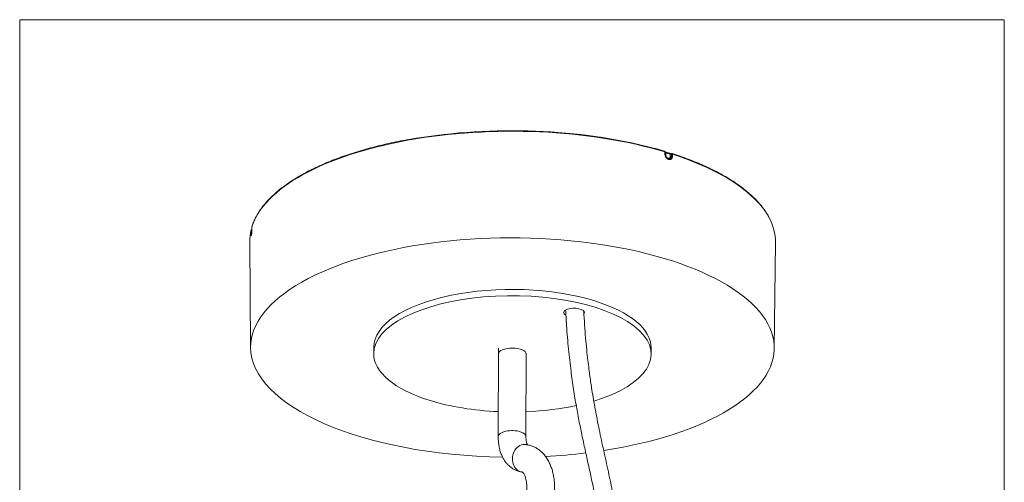
# Model space of a CAD drawing. Units: millimetres. Extents: x 28 to 393, y 15 to 284.
# Drawn here: x 336 to 393, y 179 to 206 of the extents above; entities that cross this region are included whole.
import ezdxf

# ---------------------------------------------------------------- set-up
doc = ezdxf.new("R2010")
doc.units = ezdxf.units.MM
doc.layers.add('1', color=7, linetype='Continuous', true_color=0xffffff)

msp = doc.modelspace()

# ---------------------------------------------------------------- linework, layer by layer
at = {"layer": '1', "color": 251, "linetype": 'Continuous', "lineweight": 18}
for p, q in [((336.152, 95.332), (336.152, 205.782)), ((392.938, 205.782), (336.152, 205.782)), ((392.938, 205.782), (392.938, 95.332))]:
    msp.add_line(p, q, dxfattribs=at)
at = {"layer": '1', "color": 163, "linetype": 'Continuous', "lineweight": 18}
for p, q in [((373.39, 198.004), (373.391, 198.008)), ((349.55, 193.712), (349.549, 193.709)), ((349.52, 193.385), (349.518, 193.376)), ((349.421, 193.004), (349.468, 186.884)), ((379.669, 186.828), (379.739, 192.947))]:
    msp.add_line(p, q, dxfattribs=at)
at = {"layer": '1', "color": 163, "linetype": 'Continuous', "lineweight": 13}
msp.add_line((349.549, 193.849), (349.549, 193.846), dxfattribs=at)
at = {"layer": '1', "color": 192, "linetype": 'Continuous', "lineweight": 18}
for p, q in [((356.569, 186.896), (356.568, 186.533)), ((372.568, 186.503), (372.569, 186.866)), ((372.569, 186.866), (372.569, 186.866))]:
    msp.add_line(p, q, dxfattribs=at)
at = {"layer": '1', "color": 252, "linetype": 'Continuous', "lineweight": 18}
for p, q in [((363.76, 186.842), (363.75, 181.76)), ((365.35, 181.757), (365.359, 186.566))]:
    msp.add_line(p, q, dxfattribs=at)
at = {"layer": '1', "color": 252, "linetype": 'Continuous', "lineweight": 13}
msp.add_line((365.133, 179.707), (365.133, 179.707), dxfattribs=at)
at = {"layer": '1', "color": 163, "linetype": 'Continuous', "lineweight": 18}
for centre, start, end in [((373.327, 198.143), 1.3446, 73.3413), ((373.765, 198.007), 72.1233, 118.2421), ((349.548, 193.62), 87.2074, 167.2729), ((349.609, 193.847), 162.6186, 180.151)]:
    msp.add_arc(centre, 0.06, start, end, dxfattribs=at)
at = {"layer": '1', "color": 163, "linetype": 'Continuous', "lineweight": 13}
for centre, major_axis, ratio, start_param, end_param in [((364.58, 193.001), (15.159, -0.028), 0.418846, 0.953696, 3.012074), ((373.327, 198.143), (0.0172, 0.0575), 0.525468, 5.21838, 6.283645), ((373.327, 198.143), (0.06, 0.0014), 0.39386, 0.000105, 0.943548), ((373.331, 198.006), (0.06, 0.0014), 0.393852, 6.282898, 7.226393), ((373.445, 198.137), (-0.0599, -0.0025), 0.432182, 0.2396, 0.927757), ((373.445, 198.136), (-0.06, -0.0021), 0.436068, 0.242041, 0.930539), ((373.449, 198.002), (-0.06, -0.0019), 0.437793, 6.279627, 7.214842), ((373.357, 197.891), (0.0552, 0.0236), 0.102581, 6.058598, 7.126443), ((373.465, 197.934), (-0.0549, -0.0241), 0.141949, 6.057478, 7.099096), ((364.58, 193.004), (15.088, -0.028), 0.418846, 0.92493, 0.946445), ((364.58, 192.73), (-15.099, 0.028), 0.418846, 4.076826, 4.077735), ((373.577, 197.828), (-0.0178, -0.0573), 0.538386, 5.267469, 6.25488), ((373.588, 197.824), (-0.0178, -0.0573), 0.539051, 5.267757, 6.255168), ((373.539, 197.713), (0.0178, 0.0573), 0.538386, 5.223835, 6.25488), ((364.579, 192.685), (15.127, -0.028), 0.418846, 0.935233, 0.936142), ((373.55, 197.71), (0.0178, 0.0573), 0.539051, 5.224124, 6.255169), ((364.579, 192.638), (15.156, -0.028), 0.418846, 0.935233, 0.936142), ((373.695, 197.863), (0.0529, -0.0283), 0.648366, 4.346083, 5.3877), ((373.707, 198.055), (0.06, 0.0001), 0.456149, 4.065474, 5.215127), ((373.707, 198.054), (0.06, 0.0005), 0.452271, 4.062545, 5.212198), ((373.708, 197.921), (0.06, 0.0006), 0.450533, 4.061388, 5.151024), ((373.733, 197.774), (-0.0517, 0.0304), 0.628467, 4.345931, 5.413776), ((373.76, 197.873), (-0.06, 0.0023), 0.431452, 4.074975, 5.17268), ((373.765, 198.007), (-0.06, 0.0023), 0.431461, 4.074628, 5.232626), ((373.765, 198.007), (-0.0184, -0.0571), 0.551795, 2.088241, 3.141585), ((364.58, 193.001), (15.159, -0.028), 0.418846, 0.225903, 0.917679), ((349.548, 193.62), (-0.06, -0.0007), 0.449253, 5.026041, 6.184039), ((349.51, 193.672), (-0.06, 0.0023), 0.442108, 1.906368, 2.282556), ((349.51, 193.671), (0.06, -0.0023), 0.435655, 5.048261, 5.423173), ((349.609, 193.847), (-0.0573, 0.0179), 0.900451, 6.282765, 6.564932), ((349.549, 193.487), (-0.06, -0.0007), 0.449251, 5.085985, 6.18369), ((349.553, 193.394), (-0.0598, -0.0054), 0.806021, 5.061473, 6.129319), ((349.578, 193.367), (-0.058, 0.0155), 0.902463, 0.000092, 0.24453), ((364.579, 192.638), (15.156, -0.028), 0.418846, 3.029628, 3.030537)]:
    msp.add_ellipse(centre, major_axis=major_axis, ratio=ratio, start_param=start_param, end_param=end_param, dxfattribs=at)
at = {"layer": '1', "color": 163, "linetype": 'Continuous', "lineweight": 18}
for centre, major_axis, ratio, start_param, end_param in [((364.58, 193.056), (-15.099, 0.028), 0.418846, 4.181902, 5.128144), ((373.709, 198.113), (0.0184, -0.0571), 0.990962, 5.602835, 6.462887), ((364.58, 193.001), (15.159, -0.028), 0.418846, 6.279129, 6.509088), ((364.569, 186.881), (-15.101, 0.028), 0.418846, 1.928038, 5.648077), ((364.58, 193.001), (15.159, -0.028), 0.418846, 3.048092, 3.145639), ((349.548, 193.62), (0.0585, -0.0132), 0.904091, 3.141588, 3.350036), ((349.579, 193.373), (-0.0579, 0.0157), 0.902371, 0.000186, 0.24638), ((364.569, 186.881), (-15.101, 0.028), 0.418846, 5.648077, 6.283185), ((368.132, 188.898), (-0.6, 0.001), 0.418846, 2.799437, 6.283185), ((368.132, 188.898), (-0.6, 0.001), 0.418846, 0, 0.631444), ((364.569, 186.881), (-15.101, 0.028), 0.418846, 0, 1.534259), ((364.569, 186.881), (-15.101, 0.028), 0.418846, 1.698407, 1.855782)]:
    msp.add_ellipse(centre, major_axis=major_axis, ratio=ratio, start_param=start_param, end_param=end_param, dxfattribs=at)
at = {"layer": '1', "color": 192, "linetype": 'Continuous', "lineweight": 18}
for centre, major_axis, start_param, end_param in [((364.569, 186.881), (8, -0.015), 0.935688, 3.141675), ((364.568, 186.518), (-8, 0.015), 2.199982, 6.283185), ((364.569, 186.881), (8, -0.015), 0, 0.935688), ((364.568, 186.518), (0.8, -0.001), 0.000082, 3.141577), ((364.568, 186.518), (-8, 0.015), 0, 0.935688), ((364.568, 186.518), (-8, 0.015), 0.935688, 1.469562), ((364.568, 186.518), (-8, 0.015), 1.669937, 2.050266)]:
    msp.add_ellipse(centre, major_axis=major_axis, ratio=0.418846, start_param=start_param, end_param=end_param, dxfattribs=at)
at = {"layer": '1', "color": 252, "linetype": 'Continuous', "lineweight": 13}
for centre, major_axis, ratio, start_param, end_param in [((364.55, 181.759), (-0.8, 0.001), 0.418846, 4.07728, 6.283071), ((364.55, 181.759), (-0.8, 0.001), 0.418846, 3.144325, 4.07728), ((365.24, 180.5), (-0.107, -0.793), 0.839035, 3.141413, 6.283185)]:
    msp.add_ellipse(centre, major_axis=major_axis, ratio=ratio, start_param=start_param, end_param=end_param, dxfattribs=at)
at = {"layer": '1', "color": 163, "linetype": 'Continuous', "lineweight": 18}
for points, knots in [([(358.481, 198.857), (358.457, 198.853), (358.243, 198.815), (357.85, 198.736), (357.304, 198.618), (356.77, 198.49), (356.249, 198.354), (355.742, 198.208), (355.249, 198.054), (354.772, 197.891), (354.31, 197.721), (353.866, 197.542), (353.439, 197.356), (353.031, 197.163), (352.641, 196.963), (352.271, 196.756), (351.921, 196.543), (351.593, 196.324), (351.285, 196.1), (350.999, 195.87), (350.736, 195.635), (350.496, 195.396), (350.279, 195.152), (350.085, 194.905), (349.916, 194.655), (349.771, 194.401), (349.652, 194.15), (349.585, 193.971), (349.555, 193.877), (349.551, 193.865)], [0, 0, 0, 0, 0.005124, 0.044758, 0.084394, 0.124033, 0.163675, 0.20332, 0.242969, 0.282622, 0.32228, 0.361943, 0.401611, 0.441285, 0.480964, 0.520649, 0.56034, 0.600036, 0.639735, 0.679437, 0.719138, 0.758832, 0.798514, 0.838177, 0.87781, 0.917403, 0.956946, 0.994286, 1, 1, 1, 1]), ([(373.345, 198.201), (373.257, 198.227), (372.999, 198.302), (372.634, 198.403), (372.351, 198.474), (372.244, 198.499)], [0, 0, 0, 0, 0.247307, 0.717368, 1, 1, 1, 1]), ([(373.411, 197.912), (373.408, 197.92), (373.402, 197.935), (373.398, 197.95), (373.394, 197.966), (373.393, 197.974), (373.391, 197.989), (373.39, 197.996), (373.39, 198.004)], [0, 0, 0, 0, 0.25, 0.5, 0.5, 0.75, 0.75, 1, 1, 1, 1]), ([(373.558, 197.771), (373.55, 197.773), (373.536, 197.779), (373.521, 197.786), (373.51, 197.793), (373.507, 197.795), (373.5, 197.8), (373.496, 197.803), (373.486, 197.811), (373.479, 197.817), (373.47, 197.826), (373.467, 197.829), (373.46, 197.836), (373.457, 197.839), (373.448, 197.849), (373.437, 197.864), (373.428, 197.88), (373.421, 197.892), (373.419, 197.896), (373.415, 197.904), (373.413, 197.908), (373.411, 197.912)], [0, 0, 0, 0, 0.125, 0.25, 0.25, 0.3125, 0.3125, 0.375, 0.375, 0.5, 0.5, 0.5625, 0.5625, 0.625, 0.625, 0.75, 0.875, 0.875, 0.9375, 0.9375, 1, 1, 1, 1]), ([(379.349, 194.419), (379.312, 194.49), (379.222, 194.645), (379.06, 194.881), (378.865, 195.128), (378.646, 195.372), (378.404, 195.611), (378.139, 195.846), (377.852, 196.076), (377.543, 196.301), (377.213, 196.521), (376.861, 196.735), (376.49, 196.942), (376.099, 197.143), (375.689, 197.337), (375.26, 197.523), (374.815, 197.702), (374.36, 197.871), (374.013, 197.99), (373.821, 198.052), (373.783, 198.064)], [0, 0, 0, 0, 0.048857, 0.107467, 0.166148, 0.224886, 0.283666, 0.342475, 0.401301, 0.460135, 0.518973, 0.577807, 0.636636, 0.695458, 0.754272, 0.813079, 0.871878, 0.930669, 0.986358, 1, 1, 1, 1]), ([(349.55, 193.712), (349.55, 193.702), (349.549, 193.683), (349.549, 193.663), (349.549, 193.648), (349.548, 193.643), (349.548, 193.632), (349.548, 193.627), (349.547, 193.612), (349.547, 193.601), (349.546, 193.591)], [0, 0, 0, 0, 0.25, 0.5, 0.5, 0.625, 0.625, 0.75, 0.75, 1, 1, 1, 1]), ([(349.546, 193.591), (349.545, 193.58), (349.544, 193.557), (349.542, 193.535), (349.541, 193.519), (349.54, 193.513), (349.539, 193.503), (349.539, 193.497), (349.537, 193.482), (349.535, 193.462), (349.532, 193.445), (349.531, 193.434), (349.531, 193.432), (349.53, 193.428), (349.529, 193.422), (349.528, 193.416), (349.526, 193.405), (349.525, 193.398), (349.523, 193.389), (349.522, 193.386), (349.521, 193.381), (349.52, 193.378), (349.52, 193.376)], [0, 0, 0, 0, 0.125, 0.25, 0.25, 0.3125, 0.3125, 0.375, 0.375, 0.5, 0.625, 0.625, 0.65625, 0.65625, 0.6875, 0.75, 0.75, 0.875, 0.875, 0.9375, 0.9375, 1, 1, 1, 1])]:
    msp.add_open_spline(points, degree=3, knots=knots, dxfattribs=at)
at = {"layer": '1', "color": 163, "linetype": 'Continuous', "lineweight": 13, "extrusion": (-1.57298e-09, -3.7097e-11, -1)}
msp.add_open_spline([(373.365, 198.026), (373.365, 198.063), (373.364, 198.1), (373.363, 198.145), (373.362, 198.154), (373.362, 198.163)], degree=3, knots=[0, 0, 0, 0, 0.804449, 0.804449, 1, 1, 1, 1], dxfattribs=at)
at = {"layer": '1', "color": 163, "linetype": 'Continuous', "lineweight": 13}
for points, knots in [([(373.391, 197.911), (373.387, 197.92), (373.384, 197.93), (373.379, 197.944), (373.378, 197.949), (373.375, 197.959), (373.374, 197.964), (373.37, 197.978), (373.367, 197.997), (373.366, 198.017), (373.365, 198.026)], [0, 0, 0, 0, 0.25, 0.25, 0.375, 0.375, 0.5, 0.5, 0.75, 1, 1, 1, 1]), ([(373.387, 198.147), (373.387, 198.147), (373.387, 198.147), (373.389, 198.145), (373.392, 198.144), (373.396, 198.14), (373.398, 198.138), (373.402, 198.134), (373.403, 198.132), (373.406, 198.127), (373.407, 198.125), (373.409, 198.121), (373.409, 198.12), (373.409, 198.117), (373.41, 198.116), (373.41, 198.114)], [0, 0, 0, 0, 0.005841, 0.005841, 0.204673, 0.204673, 0.403504, 0.403504, 0.602336, 0.602336, 0.801168, 0.801168, 0.900584, 0.900584, 1, 1, 1, 1]), ([(373.575, 197.733), (373.57, 197.735), (373.566, 197.736), (373.556, 197.74), (373.552, 197.742), (373.538, 197.748), (373.529, 197.753), (373.515, 197.761), (373.509, 197.766), (373.502, 197.77), (373.498, 197.773), (373.496, 197.775), (373.485, 197.784), (373.468, 197.798), (373.453, 197.814), (373.442, 197.827), (373.438, 197.832), (373.431, 197.841), (373.428, 197.846), (373.418, 197.86), (373.412, 197.87), (373.401, 197.89), (373.396, 197.9), (373.391, 197.911)], [0, 0, 0, 0, 0.0625, 0.0625, 0.125, 0.125, 0.25, 0.25, 0.3125, 0.34375, 0.34375, 0.375, 0.375, 0.5, 0.625, 0.625, 0.6875, 0.6875, 0.75, 0.75, 0.875, 0.875, 1, 1, 1, 1]), ([(373.414, 197.979), (373.414, 197.974), (373.415, 197.968), (373.416, 197.957), (373.417, 197.951), (373.421, 197.934), (373.425, 197.923), (373.43, 197.912)], [0, 0, 0, 0, 0.25, 0.25, 0.5, 0.5, 1, 1, 1, 1]), ([(373.43, 197.912), (373.433, 197.906), (373.439, 197.893), (373.446, 197.882), (373.452, 197.873), (373.454, 197.87), (373.458, 197.865), (373.461, 197.862), (373.467, 197.854), (373.472, 197.849), (373.482, 197.84), (373.487, 197.836), (373.497, 197.828), (373.508, 197.82), (373.519, 197.814), (373.53, 197.809), (373.535, 197.807), (373.541, 197.805)], [0, 0, 0, 0, 0.125, 0.25, 0.25, 0.3125, 0.3125, 0.375, 0.375, 0.5, 0.5, 0.625, 0.625, 0.75, 0.875, 0.875, 1, 1, 1, 1]), ([(373.552, 197.802), (373.558, 197.8), (373.563, 197.799), (373.574, 197.797), (373.58, 197.797), (373.587, 197.797), (373.59, 197.797), (373.595, 197.797), (373.598, 197.798), (373.606, 197.799), (373.615, 197.801), (373.624, 197.806), (373.631, 197.809), (373.633, 197.811), (373.637, 197.814), (373.639, 197.815), (373.644, 197.82), (373.651, 197.827), (373.657, 197.836), (373.659, 197.841)], [0, 0, 0, 0, 0.125, 0.125, 0.25, 0.25, 0.3125, 0.3125, 0.375, 0.375, 0.5, 0.625, 0.625, 0.6875, 0.6875, 0.75, 0.75, 0.875, 1, 1, 1, 1]), ([(373.714, 197.818), (373.71, 197.812), (373.703, 197.801), (373.693, 197.791), (373.685, 197.784), (373.683, 197.782), (373.677, 197.778), (373.675, 197.777), (373.666, 197.772), (373.66, 197.769), (373.65, 197.766), (373.647, 197.765), (373.641, 197.763), (373.637, 197.762), (373.627, 197.76), (373.613, 197.759), (373.599, 197.761), (373.588, 197.762), (373.584, 197.763), (373.576, 197.765), (373.573, 197.766), (373.569, 197.767)], [0, 0, 0, 0, 0.125, 0.25, 0.25, 0.3125, 0.3125, 0.375, 0.375, 0.5, 0.5, 0.5625, 0.5625, 0.625, 0.625, 0.75, 0.875, 0.875, 0.9375, 0.9375, 1, 1, 1, 1]), ([(373.769, 197.793), (373.765, 197.786), (373.759, 197.778), (373.748, 197.765), (373.742, 197.759), (373.733, 197.751), (373.729, 197.748), (373.722, 197.744), (373.719, 197.741), (373.708, 197.735), (373.692, 197.728), (373.676, 197.724), (373.665, 197.722), (373.663, 197.722), (373.659, 197.722), (373.652, 197.721), (373.645, 197.721), (373.632, 197.721), (373.623, 197.722), (373.609, 197.724), (373.605, 197.725), (373.595, 197.727), (373.591, 197.728), (373.586, 197.73)], [0, 0, 0, 0, 0.125, 0.125, 0.25, 0.25, 0.3125, 0.3125, 0.375, 0.375, 0.5, 0.625, 0.625, 0.65625, 0.65625, 0.6875, 0.75, 0.75, 0.875, 0.875, 0.9375, 0.9375, 1, 1, 1, 1]), ([(373.659, 197.841), (373.661, 197.845), (373.663, 197.849), (373.667, 197.858), (373.668, 197.863), (373.67, 197.873), (373.671, 197.878), (373.672, 197.888), (373.672, 197.894), (373.672, 197.899)], [0, 0, 0, 0, 0.25, 0.25, 0.5, 0.5, 0.75, 0.75, 1, 1, 1, 1]), ([(373.671, 198.033), (373.671, 198.035), (373.671, 198.036), (373.671, 198.038), (373.671, 198.039), (373.672, 198.043), (373.672, 198.045), (373.672, 198.047), (373.673, 198.048), (373.673, 198.05), (373.673, 198.05), (373.674, 198.052), (373.675, 198.053), (373.676, 198.055), (373.677, 198.056), (373.679, 198.057), (373.68, 198.057), (373.683, 198.058), (373.685, 198.058), (373.687, 198.057)], [0, 0, 0, 0, 0.0625, 0.0625, 0.125, 0.125, 0.25, 0.25, 0.3125, 0.3125, 0.375, 0.375, 0.5, 0.5, 0.625, 0.625, 0.75, 0.75, 1, 1, 1, 1]), ([(373.734, 197.897), (373.734, 197.89), (373.733, 197.882), (373.731, 197.868), (373.73, 197.861), (373.728, 197.852), (373.727, 197.848), (373.725, 197.842), (373.724, 197.839), (373.72, 197.83), (373.717, 197.824), (373.714, 197.818)], [0, 0, 0, 0, 0.25, 0.25, 0.5, 0.5, 0.625, 0.625, 0.75, 0.75, 1, 1, 1, 1]), ([(373.736, 198.031), (373.736, 198.009), (373.735, 197.987), (373.735, 197.942), (373.734, 197.92), (373.734, 197.897)], [0, 0, 0, 0, 0.491985, 0.491985, 1, 1, 1, 1]), ([(373.737, 198.06), (373.736, 198.06), (373.736, 198.059), (373.736, 198.057), (373.736, 198.056), (373.735, 198.055), (373.736, 198.053), (373.736, 198.051), (373.736, 198.05), (373.736, 198.047), (373.736, 198.047), (373.736, 198.045), (373.736, 198.044), (373.736, 198.04), (373.736, 198.036), (373.736, 198.031)], [0, 0, 0, 0, 0.25, 0.25, 0.375, 0.375, 0.5, 0.5, 0.625, 0.625, 0.6875, 0.6875, 0.75, 0.75, 1, 1, 1, 1]), ([(373.796, 197.892), (373.796, 197.883), (373.794, 197.865), (373.791, 197.848), (373.787, 197.835), (373.786, 197.831), (373.783, 197.823), (373.782, 197.819), (373.777, 197.808), (373.773, 197.8), (373.769, 197.793)], [0, 0, 0, 0, 0.25, 0.5, 0.5, 0.625, 0.625, 0.75, 0.75, 1, 1, 1, 1]), ([(349.529, 193.646), (349.529, 193.648), (349.529, 193.651), (349.53, 193.655), (349.53, 193.657), (349.531, 193.659), (349.532, 193.66), (349.532, 193.662), (349.533, 193.663), (349.534, 193.666), (349.536, 193.669), (349.538, 193.671), (349.541, 193.674), (349.542, 193.675), (349.546, 193.677), (349.549, 193.679), (349.552, 193.679)], [0, 0, 0, 0, 0.125, 0.125, 0.25, 0.25, 0.3125, 0.3125, 0.375, 0.375, 0.5, 0.625, 0.625, 0.75, 0.75, 1, 1, 1, 1]), ([(349.489, 193.489), (349.489, 193.525), (349.489, 193.561), (349.488, 193.605), (349.488, 193.614), (349.488, 193.622)], [0, 0, 0, 0, 0.804449, 0.804449, 1, 1, 1, 1]), ([(349.493, 193.396), (349.493, 193.402), (349.492, 193.408), (349.492, 193.419), (349.492, 193.423), (349.491, 193.43), (349.491, 193.434), (349.49, 193.446), (349.49, 193.462), (349.49, 193.48), (349.489, 193.489)], [0, 0, 0, 0, 0.25, 0.25, 0.375, 0.375, 0.5, 0.5, 0.75, 1, 1, 1, 1]), ([(349.518, 193.37), (349.517, 193.367), (349.517, 193.365), (349.516, 193.361), (349.515, 193.359), (349.513, 193.354), (349.512, 193.352), (349.51, 193.349), (349.509, 193.348), (349.508, 193.347), (349.508, 193.346), (349.507, 193.346), (349.506, 193.346), (349.504, 193.347), (349.502, 193.35), (349.5, 193.354), (349.5, 193.356), (349.499, 193.359), (349.498, 193.361), (349.497, 193.367), (349.495, 193.377), (349.494, 193.389), (349.493, 193.396)], [0, 0, 0, 0, 0.0625, 0.0625, 0.125, 0.125, 0.25, 0.25, 0.3125, 0.34375, 0.34375, 0.375, 0.375, 0.5, 0.625, 0.625, 0.6875, 0.6875, 0.75, 0.75, 0.875, 1, 1, 1, 1]), ([(349.529, 193.437), (349.528, 193.442), (349.528, 193.453), (349.527, 193.464), (349.527, 193.477), (349.527, 193.484), (349.527, 193.497), (349.527, 193.505), (349.527, 193.512)], [0, 0, 0, 0, 0.25, 0.5, 0.5, 0.75, 0.75, 1, 1, 1, 1])]:
    msp.add_open_spline(points, degree=3, knots=knots, dxfattribs=at)
at = {"layer": '1', "color": 163, "linetype": 'Continuous', "lineweight": 18}
for points, degree in [([(373.684, 198.058), (373.537, 198.106), (373.386, 198.151)], 2), ([(349.521, 193.389), (349.52, 193.383)], 1)]:
    msp.add_open_spline(points, degree=degree, dxfattribs=at)
at = {"layer": '1', "color": 163, "linetype": 'Continuous', "lineweight": 18, "extrusion": (-4.97562e-09, -1.1677e-10, -1)}
msp.add_open_spline([(373.391, 198.008), (373.389, 198.076), (373.387, 198.145)], degree=2, dxfattribs=at)
at = {"layer": '1', "color": 163, "linetype": 'Continuous', "lineweight": 13, "extrusion": (1.75811e-09, 6.28096e-11, -1)}
msp.add_open_spline([(373.41, 198.114), (373.41, 198.114), (373.41, 198.114), (373.41, 198.114)], degree=3, dxfattribs=at)
at = {"layer": '1', "color": 163, "linetype": 'Continuous', "lineweight": 13}
for points in [[(373.41, 198.114), (373.411, 198.069), (373.413, 198.024), (373.414, 197.979)], [(373.672, 197.899), (373.672, 197.944), (373.671, 197.988), (373.671, 198.033)], [(373.671, 198.033), (373.671, 198.033), (373.671, 198.033), (373.671, 198.033)]]:
    msp.add_open_spline(points, degree=3, dxfattribs=at)
at = {"layer": '1', "color": 163, "linetype": 'Continuous', "lineweight": 13, "extrusion": (-1.56444e-09, -9.63545e-13, 1)}
msp.add_open_spline([(373.736, 198.031), (373.736, 198.031), (373.736, 198.031), (373.736, 198.031)], degree=3, dxfattribs=at)
at = {"layer": '1', "color": 163, "linetype": 'Continuous', "lineweight": 13, "extrusion": (-1.82444e-08, 7.02279e-10, -1)}
msp.add_open_spline([(373.801, 198.027), (373.8, 197.991), (373.799, 197.955), (373.797, 197.91), (373.797, 197.901), (373.796, 197.892)], degree=3, knots=[0, 0, 0, 0, 0.804449, 0.804449, 1, 1, 1, 1], dxfattribs=at)
at = {"layer": '1', "color": 163, "linetype": 'Continuous', "lineweight": 13, "extrusion": (5.11149e-10, -7.05298e-12, -1)}
msp.add_open_spline([(349.527, 193.512), (349.527, 193.535), (349.528, 193.557), (349.528, 193.602), (349.529, 193.624), (349.529, 193.646)], degree=3, knots=[0, 0, 0, 0, 0.508015, 0.508015, 1, 1, 1, 1], dxfattribs=at)
at = {"layer": '1', "color": 163, "linetype": 'Continuous', "lineweight": 13, "extrusion": (2.92344e-08, -1.11972e-09, -1)}
msp.add_open_spline([(349.529, 193.646), (349.529, 193.646), (349.529, 193.646), (349.529, 193.646)], degree=3, dxfattribs=at)
at = {"layer": '1', "color": 163, "linetype": 'Continuous', "lineweight": 13, "extrusion": (-4.73948e-09, -1.24287e-11, 1)}
msp.add_open_spline([(349.549, 193.849), (349.549, 193.813), (349.549, 193.776), (349.549, 193.73), (349.549, 193.721), (349.55, 193.712)], degree=3, knots=[0, 0, 0, 0, 0.804449, 0.804449, 1, 1, 1, 1], dxfattribs=at)
at = {"layer": '1', "color": 163, "linetype": 'Continuous', "lineweight": 18, "extrusion": (-3.26487e-09, -8.6134e-12, 1)}
msp.add_open_spline([(349.549, 193.846), (349.549, 193.778), (349.549, 193.709)], degree=2, dxfattribs=at)
at = {"layer": '1', "color": 27, "linetype": 'Continuous', "lineweight": 18}
for points, knots in [([(367.64, 189.035), (367.647, 188.911), (367.662, 188.614), (367.709, 187.861), (367.797, 186.809), (367.936, 185.584), (368.091, 184.487), (368.252, 183.51), (368.42, 182.608), (368.597, 181.736), (368.782, 180.881), (368.974, 180.022), (369.157, 179.186), (369.321, 178.37), (369.454, 177.581), (369.547, 176.786), (369.584, 175.981), (369.549, 175.145), (369.44, 174.343), (369.27, 173.562), (369.05, 172.798), (368.775, 172.001), (368.451, 171.173), (368.087, 170.316), (367.724, 169.501), (367.375, 168.734), (367.048, 168.019), (366.72, 167.295), (366.397, 166.565), (366.087, 165.844), (365.817, 165.186), (365.591, 164.61), (365.408, 164.119), (365.251, 163.676), (365.117, 163.279), (364.995, 162.897), (364.875, 162.499), (364.75, 162.053), (364.623, 161.555), (364.499, 160.998), (364.387, 160.398), (364.3, 159.789), (364.241, 159.194), (364.21, 158.621), (364.206, 158.06), (364.228, 157.512), (364.275, 156.984), (364.337, 156.536), (364.398, 156.182), (364.449, 155.929), (364.493, 155.732), (364.533, 155.566), (364.576, 155.393), (364.634, 155.179), (364.711, 154.913), (364.825, 154.553), (364.98, 154.113), (365.18, 153.603), (365.404, 153.075), (365.648, 152.531), (365.898, 151.989), (366.147, 151.44), (366.375, 150.902), (366.569, 150.379), (366.716, 149.898), (366.812, 149.478), (366.871, 149.106), (366.904, 148.76), (366.915, 148.417), (366.905, 148.075), (366.877, 147.734), (366.827, 147.355), (366.75, 146.929), (366.642, 146.445), (366.553, 146.104), (366.504, 145.922), (366.503, 145.921)], [0, 0, 0, 0, 0.008476, 0.020287, 0.05168, 0.081239, 0.106099, 0.129481, 0.151309, 0.17147, 0.193219, 0.214214, 0.234864, 0.254807, 0.273752, 0.291534, 0.310479, 0.328589, 0.34677, 0.362491, 0.378901, 0.396178, 0.414418, 0.433483, 0.453175, 0.468995, 0.485042, 0.501254, 0.517568, 0.533923, 0.54935, 0.561237, 0.572018, 0.581695, 0.590277, 0.597977, 0.606672, 0.616189, 0.626977, 0.639032, 0.652337, 0.666004, 0.678831, 0.691543, 0.704143, 0.716637, 0.729037, 0.740939, 0.748455, 0.754641, 0.759492, 0.763038, 0.767019, 0.772442, 0.779307, 0.787436, 0.800435, 0.814257, 0.82883, 0.844045, 0.859611, 0.87414, 0.889503, 0.903004, 0.914783, 0.925365, 0.932779, 0.94019, 0.94824, 0.954788, 0.961867, 0.969611, 0.978418, 0.988492, 0.999953, 1, 1, 1, 1]), ([(367.546, 145.797), (367.587, 145.955), (367.684, 146.334), (367.799, 146.87), (367.882, 147.385), (367.927, 147.796), (367.949, 148.155), (367.953, 148.481), (367.943, 148.769), (367.924, 149.013), (367.904, 149.196), (367.885, 149.339), (367.862, 149.494), (367.826, 149.694), (367.768, 149.962), (367.684, 150.288), (367.565, 150.675), (367.404, 151.122), (367.198, 151.628), (366.959, 152.167), (366.711, 152.707), (366.477, 153.22), (366.28, 153.669), (366.118, 154.059), (365.988, 154.391), (365.875, 154.702), (365.777, 154.991), (365.696, 155.25), (365.633, 155.469), (365.588, 155.634), (365.558, 155.753), (365.532, 155.858), (365.503, 155.983), (365.466, 156.147), (365.419, 156.38), (365.365, 156.693), (365.31, 157.1), (365.263, 157.61), (365.242, 158.202), (365.258, 158.844), (365.309, 159.473), (365.389, 160.077), (365.49, 160.653), (365.62, 161.256), (365.777, 161.875), (365.96, 162.503), (366.151, 163.097), (366.357, 163.687), (366.612, 164.37), (366.926, 165.157), (367.307, 166.054), (367.759, 167.072), (368.27, 168.19), (368.814, 169.385), (369.259, 170.404), (369.596, 171.24), (369.833, 171.876), (370.029, 172.457), (370.181, 172.963), (370.298, 173.413), (370.396, 173.847), (370.484, 174.319), (370.558, 174.852), (370.61, 175.493), (370.619, 176.216), (370.571, 176.987), (370.481, 177.734), (370.33, 178.644), (370.108, 179.711), (369.835, 180.934), (369.574, 182.134), (369.345, 183.297), (369.191, 184.195), (369.094, 184.832), (369.036, 185.231), (368.978, 185.667), (368.916, 186.174), (368.85, 186.777), (368.786, 187.46), (368.729, 188.207), (368.698, 188.722), (368.684, 188.987)], [0, 0, 0, 0, 0.009964, 0.0239, 0.033503, 0.041999, 0.049465, 0.055956, 0.062567, 0.067831, 0.071743, 0.074524, 0.077256, 0.08202, 0.087904, 0.09566, 0.104968, 0.116213, 0.129507, 0.144787, 0.15999, 0.17431, 0.187645, 0.197389, 0.206469, 0.214875, 0.222604, 0.229623, 0.235398, 0.239752, 0.242441, 0.244657, 0.247815, 0.251961, 0.25709, 0.265281, 0.275132, 0.286637, 0.301527, 0.316247, 0.330246, 0.343537, 0.356123, 0.368012, 0.382887, 0.396476, 0.408903, 0.421656, 0.43512, 0.453823, 0.47372, 0.494748, 0.52195, 0.54875, 0.574869, 0.589843, 0.603911, 0.616469, 0.627608, 0.636568, 0.645352, 0.655419, 0.666807, 0.679576, 0.696984, 0.714341, 0.731608, 0.748763, 0.778908, 0.80905, 0.83865, 0.867094, 0.8939, 0.903352, 0.912618, 0.922358, 0.934261, 0.948362, 0.964613, 0.981871, 1, 1, 1, 1])]:
    msp.add_open_spline(points, degree=3, knots=knots, dxfattribs=at)
at = {"layer": '1', "color": 252, "linetype": 'Continuous', "lineweight": 18}
for points, knots in [([(363.75, 181.76), (363.75, 181.714), (363.752, 181.584), (363.768, 181.372), (363.807, 181.128), (363.866, 180.893), (363.944, 180.678), (364.038, 180.487), (364.143, 180.319), (364.263, 180.17), (364.399, 180.036), (364.553, 179.919), (364.723, 179.824), (364.9, 179.755), (365.038, 179.721), (365.116, 179.709), (365.133, 179.707)], [0, 0, 0, 0, 0.046248, 0.132355, 0.21944, 0.307328, 0.395191, 0.472645, 0.547445, 0.619671, 0.68971, 0.765476, 0.8389, 0.910443, 0.980807, 1, 1, 1, 1]), ([(365.435, 181.274), (365.431, 181.281), (365.421, 181.303), (365.401, 181.356), (365.379, 181.439), (365.361, 181.543), (365.352, 181.652), (365.35, 181.726), (365.35, 181.757)], [0, 0, 0, 0, 0.109993, 0.296277, 0.483895, 0.674911, 0.870541, 1, 1, 1, 1]), ([(362.373, 175.377), (362.374, 175.375), (362.41, 175.298), (362.488, 175.153), (362.623, 174.957), (362.774, 174.785), (362.939, 174.637), (363.114, 174.515), (363.299, 174.419), (363.491, 174.349), (363.687, 174.304), (363.887, 174.283), (364.089, 174.286), (364.291, 174.313), (364.494, 174.363), (364.697, 174.437), (364.899, 174.535), (365.099, 174.657), (365.297, 174.802), (365.49, 174.971), (365.676, 175.16), (365.853, 175.369), (366.02, 175.593), (366.176, 175.833), (366.321, 176.084), (366.453, 176.347), (366.572, 176.618), (366.678, 176.896), (366.771, 177.18), (366.849, 177.468), (366.912, 177.759), (366.96, 178.05), (366.991, 178.339), (367.007, 178.627), (367.006, 178.91), (366.987, 179.188), (366.949, 179.459), (366.893, 179.721), (366.817, 179.971), (366.721, 180.207), (366.606, 180.426), (366.472, 180.623), (366.322, 180.797), (366.158, 180.946), (365.983, 181.07), (365.799, 181.167), (365.608, 181.24), (365.455, 181.276), (365.368, 181.29), (365.347, 181.292)], [0, 0, 0, 0, 0.000623, 0.024066, 0.046962, 0.069148, 0.090579, 0.111316, 0.131488, 0.151258, 0.1708, 0.190258, 0.209788, 0.229565, 0.249751, 0.270484, 0.291853, 0.313872, 0.336469, 0.359493, 0.382759, 0.406092, 0.429368, 0.452544, 0.47561, 0.498576, 0.521462, 0.544295, 0.567103, 0.589914, 0.61275, 0.635641, 0.658617, 0.681709, 0.704946, 0.728352, 0.751939, 0.775691, 0.799543, 0.823313, 0.846784, 0.869722, 0.891959, 0.91344, 0.934219, 0.954424, 0.974215, 0.993767, 1, 1, 1, 1]), ([(365.133, 179.707), (365.134, 179.707), (365.138, 179.706), (365.137, 179.707), (365.157, 179.694), (365.183, 179.668), (365.218, 179.622), (365.257, 179.555), (365.297, 179.463), (365.334, 179.349), (365.366, 179.215), (365.39, 179.061), (365.404, 178.891), (365.407, 178.704), (365.399, 178.506), (365.378, 178.297), (365.344, 178.082), (365.297, 177.862), (365.238, 177.643), (365.168, 177.425), (365.087, 177.213), (364.996, 177.01), (364.898, 176.817), (364.793, 176.639), (364.684, 176.477), (364.574, 176.333), (364.465, 176.209), (364.359, 176.106), (364.26, 176.024), (364.17, 175.963), (364.093, 175.922), (364.031, 175.897), (363.986, 175.887), (363.96, 175.885), (363.949, 175.886), (363.949, 175.886), (363.941, 175.89), (363.919, 175.908), (363.888, 175.943), (363.86, 175.983), (363.845, 176.011), (363.843, 176.015)], [0, 0, 0, 0, 0.013568, 0.06182, 0.088757, 0.113746, 0.137363, 0.162251, 0.186577, 0.210853, 0.235267, 0.259971, 0.28502, 0.310415, 0.336125, 0.362106, 0.388305, 0.414666, 0.441135, 0.467656, 0.49417, 0.520608, 0.546915, 0.573038, 0.598923, 0.624518, 0.649784, 0.674698, 0.699267, 0.723557, 0.747722, 0.77199, 0.796755, 0.822796, 0.851641, 0.887365, 0.920211, 0.946447, 0.970712, 0.996294, 1, 1, 1, 1])]:
    msp.add_open_spline(points, degree=3, knots=knots, dxfattribs=at)

doc.saveas('drawing.dxf')
